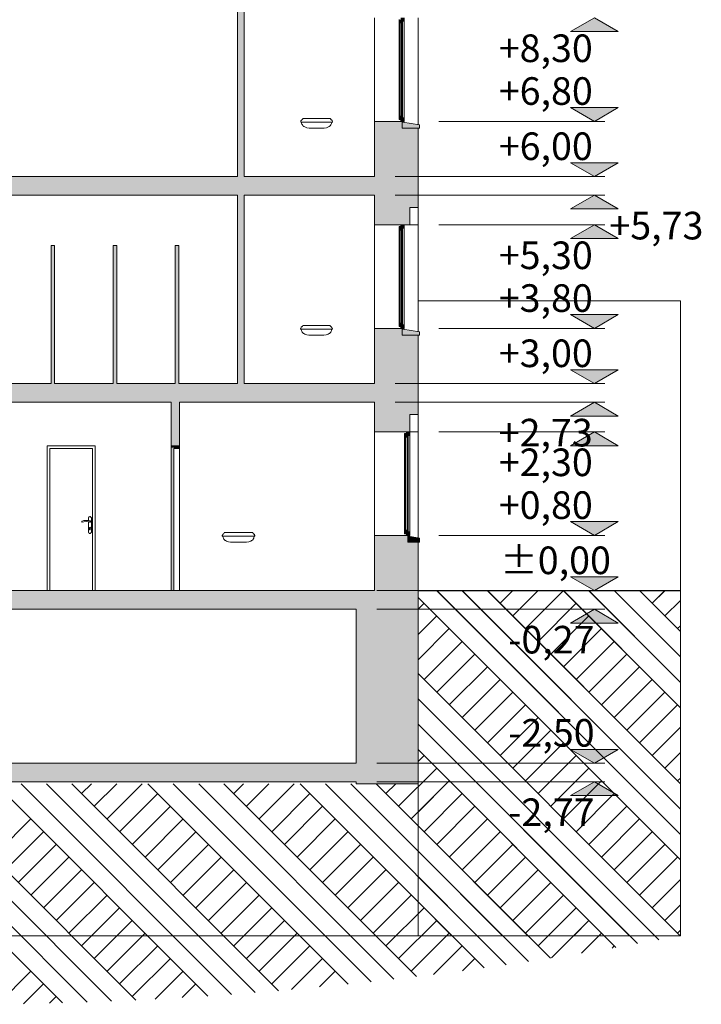
# Model space of a CAD drawing. Units: millimetres. Extents: x 108689 to 227299, y -68255 to 83746.
# Drawn here: x 217416 to 227299, y -32988 to -18721 of the extents above; entities that cross this region are included whole.
import ezdxf

# ---------------------------------------------------------------- set-up
doc = ezdxf.new("R2010")
doc.units = ezdxf.units.MM
doc.styles.add('GENERATED_STYLE_3', font='arial.ttf')

msp = doc.modelspace()

# ---------------------------------------------------------------- hatches: boundary and pattern name
at = {"linetype": 'Continuous', "lineweight": 0}
for points in [[(220572, -20994), (220572, -18264), (220672, -18264), (220672, -20994)], [(222967, -18769), (222917, -18769), (222917, -18719), (222967, -18719)], [(222942, -18719), (222942, -18694), (222992, -18694), (222992, -18744), (222967, -18744), (222967, -18719)], [(225749, -18694), (226095, -18894), (225403, -18894)], [(225749, -20194), (226095, -19994), (225403, -19994)], [(223192, -20294), (223192, -20994), (222562, -20994), (222562, -20194), (222962, -20194), (222962, -20294)], [(222967, -20119), (222967, -20169), (222917, -20169), (222917, -20119)], [(222967, -20144), (222992, -20144), (222992, -20194), (222942, -20194), (222942, -20169), (222967, -20169)], [(222962, -20194), (222972, -20194), (222972, -20204), (223212, -20246), (223212, -20294), (222962, -20294)], [(225749, -20994), (226095, -20794), (225403, -20794)], [(213422, -21264), (213422, -20994), (222562, -20994), (222562, -21264)], [(223192, -20994), (223192, -21444), (223072, -21444), (223072, -21694), (222562, -21694), (222562, -20994)], [(220572, -23994), (220572, -21264), (220672, -21264), (220672, -23994)], [(225749, -21264), (226095, -21464), (225403, -21464)], [(222967, -21769), (222917, -21769), (222917, -21719), (222967, -21719)], [(222942, -21719), (222942, -21694), (222992, -21694), (222992, -21744), (222967, -21744), (222967, -21719)], [(225749, -21694), (226095, -21894), (225403, -21894)], [(217872, -23994), (217872, -21994), (217922, -21994), (217922, -23994)], [(218772, -23994), (218772, -21994), (218822, -21994), (218822, -23994)], [(219672, -23994), (219672, -21994), (219722, -21994), (219722, -23994)], [(225749, -23194), (226095, -22994), (225403, -22994)], [(223192, -23994), (222562, -23994), (222562, -23194), (222962, -23194), (222962, -23294), (223192, -23294)], [(222967, -23119), (222967, -23169), (222917, -23169), (222917, -23119)], [(222967, -23144), (222992, -23144), (222992, -23194), (222942, -23194), (222942, -23169), (222967, -23169)], [(222962, -23194), (222972, -23194), (222972, -23204), (223212, -23246), (223212, -23294), (222962, -23294)], [(225749, -23994), (226095, -23794), (225403, -23794)], [(213422, -24264), (213422, -23994), (222562, -23994), (222562, -24264)], [(223192, -24444), (223072, -24444), (223072, -24694), (222562, -24694), (222562, -23994), (223192, -23994)], [(219732, -24264), (219732, -24894), (219612, -24894), (219612, -24264)], [(225749, -24264), (226095, -24464), (225403, -24464)], [(223047, -24769), (222997, -24769), (222997, -24719), (223047, -24719)], [(223022, -24719), (223022, -24694), (223072, -24694), (223072, -24744), (223047, -24744), (223047, -24719)], [(225749, -24694), (226095, -24894), (225403, -24894)], [(219612, -24894), (219732, -24894), (219732, -24934), (219652, -24934), (219652, -24922), (219612, -24922)], [(219612, -26994), (219612, -24922), (219652, -24922), (219652, -26994)], [(225749, -26194), (226095, -25994), (225403, -25994)], [(223192, -26294), (223192, -26494), (222562, -26494), (222562, -26194), (223042, -26194), (223042, -26294)], [(223047, -26119), (223047, -26169), (222997, -26169), (222997, -26119)], [(223047, -26144), (223072, -26144), (223072, -26194), (223022, -26194), (223022, -26169), (223047, -26169)], [(223042, -26194), (223052, -26194), (223052, -26204), (223212, -26232), (223212, -26294), (223042, -26294)], [(223192, -26994), (222562, -26994), (222562, -26494), (223192, -26494)], [(225749, -26994), (226095, -26794), (225403, -26794)], [(213422, -27264), (213422, -26994), (222292, -26994), (222292, -27264)], [(223192, -29794), (222292, -29794), (222292, -26994), (223192, -26994)], [(225749, -27264), (226095, -27464), (225403, -27464)], [(225749, -29494), (226095, -29294), (225403, -29294)], [(209472, -29764), (209472, -29494), (222292, -29494), (222292, -29764)], [(225749, -29764), (226095, -29964), (225403, -29964)]]:
    msp.add_hatch(color=254, dxfattribs=at).paths.add_polyline_path(points, flags=0)

# ---------------------------------------------------------------- linework, layer by layer
at = {"color": 254, "linetype": 'Continuous', "lineweight": 0}
for p, q in [((220572, -20994), (220572, -18264)), ((220672, -20994), (220672, -18264)), ((222562, -20194), (222562, -18694)), ((222917, -18769), (222917, -18719)), ((222917, -20119), (222917, -18769)), ((222967, -18769), (222917, -18769)), ((222932, -18769), (222932, -20119)), ((222932, -18769), (222932, -20119)), ((222952, -20119), (222952, -18769)), ((222952, -20119), (222952, -18769)), ((222967, -18769), (222967, -18744)), ((222992, -18744), (222967, -18744)), ((222967, -20119), (222967, -18769)), ((222992, -18744), (222992, -18694)), ((222992, -20144), (222992, -18744)), ((223192, -18694), (223192, -20243)), ((225403, -18894), (225749, -18694)), ((225749, -18694), (226095, -18894)), ((226095, -18894), (225403, -18894)), ((226095, -19994), (225403, -19994)), ((225403, -19994), (225749, -20194)), ((225749, -20194), (226095, -19994)), ((221492, -20195), (221491, -20201)), ((221491, -20204), (221491, -20201)), ((221491, -20201), (221491, -20204)), ((221491, -20204), (221494, -20204)), ((221494, -20189), (221492, -20195)), ((221497, -20183), (221494, -20189)), ((221494, -20204), (221504, -20204)), ((221502, -20178), (221497, -20183)), ((221501, -20204), (221501, -20210)), ((221501, -20210), (221503, -20223)), ((221506, -20174), (221502, -20178)), ((221503, -20223), (221508, -20236)), ((221504, -20204), (221519, -20204)), ((221509, -20173), (221506, -20174)), ((221508, -20236), (221514, -20247)), ((221511, -20172), (221509, -20173)), ((221513, -20169), (221511, -20172)), ((221515, -20167), (221513, -20169)), ((221514, -20247), (221523, -20257)), ((221517, -20164), (221515, -20167)), ((221521, -20156), (221517, -20164)), ((221519, -20204), (221539, -20204)), ((221521, -20154), (221524, -20154)), ((221921, -20154), (221521, -20154)), ((221521, -20156), (221521, -20156)), ((221523, -20257), (221533, -20266)), ((221524, -20154), (221531, -20154)), ((221531, -20154), (221543, -20154)), ((221539, -20204), (221564, -20204)), ((221543, -20154), (221559, -20154)), ((221559, -20154), (221578, -20154)), ((221564, -20204), (221624, -20204)), ((221578, -20154), (221633, -20154)), ((221624, -20204), (221688, -20204)), ((221633, -20154), (221691, -20154)), ((221688, -20204), (221754, -20204)), ((221691, -20154), (221751, -20154)), ((221751, -20154), (221809, -20154)), ((221754, -20204), (221818, -20204)), ((221809, -20154), (221864, -20154)), ((221818, -20204), (221878, -20204)), ((221864, -20154), (221883, -20154)), ((221878, -20204), (221903, -20204)), ((221883, -20154), (221899, -20154)), ((221899, -20154), (221911, -20154)), ((221903, -20204), (221923, -20204)), ((221909, -20266), (221919, -20257)), ((221911, -20154), (221919, -20154)), ((221919, -20154), (221921, -20154)), ((221919, -20257), (221928, -20247)), ((221926, -20164), (221922, -20156)), ((221922, -20156), (221922, -20156)), ((221923, -20204), (221939, -20204)), ((221927, -20167), (221926, -20164)), ((221929, -20169), (221927, -20167)), ((221928, -20247), (221934, -20236)), ((221932, -20172), (221929, -20169)), ((221933, -20173), (221932, -20172)), ((221936, -20174), (221933, -20173)), ((221934, -20236), (221939, -20223)), ((221941, -20178), (221936, -20174)), ((221939, -20204), (221948, -20204)), ((221939, -20223), (221941, -20210)), ((221945, -20183), (221941, -20178)), ((221941, -20210), (221941, -20204)), ((221948, -20189), (221945, -20183)), ((221950, -20195), (221948, -20189)), ((221948, -20204), (221951, -20204)), ((221951, -20201), (221950, -20195)), ((221951, -20204), (221951, -20201)), ((221951, -20204), (221951, -20201)), ((222562, -20994), (222562, -20194)), ((222962, -20194), (222562, -20194)), ((222917, -20169), (222917, -20119)), ((222967, -20119), (222917, -20119)), ((222942, -20169), (222917, -20169)), ((222942, -20194), (222942, -20169)), ((222962, -20194), (222942, -20194)), ((222962, -20294), (222962, -20194)), ((222962, -20294), (222962, -20194)), ((222967, -20144), (222967, -20119)), ((222992, -20144), (222967, -20144)), ((222992, -20194), (222972, -20194)), ((222972, -20204), (222972, -20194)), ((223212, -20246), (222972, -20204)), ((222992, -20194), (222992, -20144)), ((223212, -20294), (223212, -20246)), ((225749, -20194), (223492, -20194)), ((225749, -20194), (225899, -20194)), ((221533, -20266), (221538, -20268)), ((221538, -20268), (221551, -20276)), ((221551, -20276), (221581, -20288)), ((221581, -20288), (221612, -20294)), ((221612, -20294), (221630, -20294)), ((221630, -20294), (221630, -20294)), ((221630, -20294), (221665, -20294)), ((221665, -20294), (221702, -20294)), ((221702, -20294), (221740, -20294)), ((221740, -20294), (221777, -20294)), ((221777, -20294), (221812, -20294)), ((221812, -20294), (221812, -20294)), ((221812, -20294), (221831, -20294)), ((221831, -20294), (221862, -20288)), ((221862, -20288), (221891, -20276)), ((221891, -20276), (221904, -20268)), ((221904, -20268), (221909, -20266)), ((223212, -20294), (222962, -20294)), ((223192, -20294), (222962, -20294)), ((223192, -20994), (223192, -20294)), ((226095, -20794), (225403, -20794)), ((225403, -20794), (225749, -20994)), ((225749, -20994), (226095, -20794)), ((220572, -20994), (217072, -20994)), ((222562, -20994), (220672, -20994)), ((225749, -20994), (222862, -20994)), ((223192, -21444), (223192, -20994)), ((225749, -20994), (225899, -20994)), ((220572, -21264), (217072, -21264)), ((220572, -23994), (220572, -21264)), ((222562, -21264), (220672, -21264)), ((220672, -23994), (220672, -21264)), ((222562, -21694), (222562, -21264)), ((225749, -21264), (222862, -21264)), ((225403, -21464), (225749, -21264)), ((225749, -21264), (225899, -21264)), ((225749, -21264), (226095, -21464)), ((223072, -21694), (223072, -21444)), ((223192, -21444), (223072, -21444)), ((223192, -21444), (223072, -21444)), ((223072, -21694), (223072, -21444)), ((223192, -21694), (223192, -21444)), ((226095, -21464), (225403, -21464)), ((222562, -23194), (222562, -21694)), ((223072, -21694), (222562, -21694)), ((222917, -21769), (222917, -21719)), ((222942, -21719), (222917, -21719)), ((222917, -23119), (222917, -21769)), ((222967, -21769), (222917, -21769)), ((222932, -21769), (222932, -23119)), ((222932, -21769), (222932, -23119)), ((222942, -21719), (222942, -21694)), ((222992, -21694), (222942, -21694)), ((222952, -23119), (222952, -21769)), ((222952, -23119), (222952, -21769)), ((222967, -21769), (222967, -21744)), ((222992, -21744), (222967, -21744)), ((222967, -23119), (222967, -21769)), ((222992, -21744), (222992, -21694)), ((222992, -23144), (222992, -21744)), ((223192, -21694), (223072, -21694)), ((223192, -21694), (223192, -23243)), ((225749, -21694), (223492, -21694)), ((225403, -21894), (225749, -21694)), ((225749, -21694), (225899, -21694)), ((225749, -21694), (226095, -21894)), ((226095, -21894), (225403, -21894)), ((217872, -23994), (217872, -21994)), ((217922, -21994), (217872, -21994)), ((217922, -23994), (217922, -21994)), ((218772, -23994), (218772, -21994)), ((218822, -21994), (218772, -21994)), ((218822, -23994), (218822, -21994)), ((219672, -23994), (219672, -21994)), ((219722, -21994), (219672, -21994)), ((219722, -23994), (219722, -21994)), ((226997, -22794), (223192, -22794)), ((226997, -22794), (226997, -26994)), ((226095, -22994), (225403, -22994)), ((225403, -22994), (225749, -23194)), ((225749, -23194), (226095, -22994)), ((221490, -23195), (221489, -23201)), ((221489, -23204), (221489, -23201)), ((221489, -23201), (221489, -23204)), ((221489, -23204), (221492, -23204)), ((221492, -23189), (221490, -23195)), ((221495, -23183), (221492, -23189)), ((221492, -23204), (221502, -23204)), ((221499, -23178), (221495, -23183)), ((221504, -23174), (221499, -23178)), ((221499, -23204), (221499, -23210)), ((221499, -23210), (221501, -23223)), ((221501, -23223), (221506, -23236)), ((221502, -23204), (221517, -23204)), ((221507, -23173), (221504, -23174)), ((221506, -23236), (221512, -23247)), ((221508, -23172), (221507, -23173)), ((221511, -23169), (221508, -23172)), ((221513, -23167), (221511, -23169)), ((221512, -23247), (221521, -23257)), ((221514, -23164), (221513, -23167)), ((221518, -23156), (221514, -23164)), ((221517, -23204), (221537, -23204)), ((221518, -23156), (221518, -23156)), ((221519, -23154), (221521, -23154)), ((221919, -23154), (221519, -23154)), ((221521, -23154), (221529, -23154)), ((221529, -23154), (221541, -23154)), ((221537, -23204), (221562, -23204)), ((221541, -23154), (221557, -23154)), ((221557, -23154), (221576, -23154)), ((221562, -23204), (221622, -23204)), ((221576, -23154), (221631, -23154)), ((221622, -23204), (221686, -23204)), ((221631, -23154), (221689, -23154)), ((221686, -23204), (221752, -23204)), ((221689, -23154), (221749, -23154)), ((221749, -23154), (221807, -23154)), ((221752, -23204), (221816, -23204)), ((221807, -23154), (221862, -23154)), ((221816, -23204), (221876, -23204)), ((221862, -23154), (221881, -23154)), ((221876, -23204), (221901, -23204)), ((221881, -23154), (221897, -23154)), ((221897, -23154), (221909, -23154)), ((221901, -23204), (221921, -23204)), ((221909, -23154), (221916, -23154)), ((221916, -23154), (221919, -23154)), ((221917, -23257), (221926, -23247)), ((221923, -23164), (221919, -23156)), ((221919, -23156), (221919, -23156)), ((221921, -23204), (221936, -23204)), ((221925, -23167), (221923, -23164)), ((221927, -23169), (221925, -23167)), ((221926, -23247), (221932, -23236)), ((221929, -23172), (221927, -23169)), ((221931, -23173), (221929, -23172)), ((221934, -23174), (221931, -23173)), ((221932, -23236), (221937, -23223)), ((221939, -23178), (221934, -23174)), ((221936, -23204), (221946, -23204)), ((221937, -23223), (221939, -23210)), ((221943, -23183), (221939, -23178)), ((221939, -23210), (221939, -23204)), ((221946, -23189), (221943, -23183)), ((221948, -23195), (221946, -23189)), ((221946, -23204), (221949, -23204)), ((221949, -23201), (221948, -23195)), ((221949, -23204), (221949, -23201)), ((221949, -23204), (221949, -23201)), ((222562, -23994), (222562, -23194)), ((222962, -23194), (222562, -23194)), ((222917, -23169), (222917, -23119)), ((222967, -23119), (222917, -23119)), ((222942, -23169), (222917, -23169)), ((222942, -23194), (222942, -23169)), ((222962, -23194), (222942, -23194)), ((222962, -23294), (222962, -23194)), ((222962, -23294), (222962, -23194)), ((222967, -23144), (222967, -23119)), ((222992, -23144), (222967, -23144)), ((222992, -23194), (222972, -23194)), ((222972, -23204), (222972, -23194)), ((223212, -23246), (222972, -23204)), ((222992, -23194), (222992, -23144)), ((223212, -23294), (223212, -23246)), ((225749, -23194), (223492, -23194)), ((225749, -23194), (225899, -23194)), ((221521, -23257), (221531, -23266)), ((221531, -23266), (221536, -23268)), ((221536, -23268), (221549, -23276)), ((221549, -23276), (221578, -23288)), ((221578, -23288), (221609, -23294)), ((221609, -23294), (221628, -23294)), ((221628, -23294), (221628, -23294)), ((221628, -23294), (221663, -23294)), ((221663, -23294), (221700, -23294)), ((221700, -23294), (221738, -23294)), ((221738, -23294), (221775, -23294)), ((221775, -23294), (221810, -23294)), ((221810, -23294), (221810, -23294)), ((221810, -23294), (221828, -23294)), ((221828, -23294), (221859, -23288)), ((221859, -23288), (221889, -23276)), ((221889, -23276), (221902, -23268)), ((221902, -23268), (221907, -23266)), ((221907, -23266), (221917, -23257)), ((223212, -23294), (222962, -23294)), ((223192, -23294), (222962, -23294)), ((223192, -23994), (223192, -23294)), ((226095, -23794), (225403, -23794)), ((225403, -23794), (225749, -23994)), ((225749, -23994), (226095, -23794)), ((217872, -23994), (217072, -23994)), ((218772, -23994), (217922, -23994)), ((219672, -23994), (218822, -23994)), ((220572, -23994), (219722, -23994)), ((222562, -23994), (220672, -23994)), ((225749, -23994), (222862, -23994)), ((223192, -24444), (223192, -23994)), ((225749, -23994), (225899, -23994)), ((219612, -24264), (215472, -24264)), ((219612, -24894), (219612, -24264)), ((222562, -24264), (219732, -24264)), ((219732, -24894), (219732, -24264)), ((222562, -24694), (222562, -24264)), ((225749, -24264), (222862, -24264)), ((225403, -24464), (225749, -24264)), ((225749, -24264), (225899, -24264)), ((225749, -24264), (226095, -24464)), ((223072, -24694), (223072, -24444)), ((223192, -24444), (223072, -24444)), ((223192, -24444), (223072, -24444)), ((223072, -24694), (223072, -24444)), ((223192, -24694), (223192, -24444)), ((226095, -24464), (225403, -24464)), ((222562, -26194), (222562, -24694)), ((223072, -24694), (222562, -24694)), ((222997, -24769), (222997, -24719)), ((223022, -24719), (222997, -24719)), ((222997, -26119), (222997, -24769)), ((223047, -24769), (222997, -24769)), ((223012, -24769), (223012, -26119)), ((223012, -24769), (223012, -26119)), ((223022, -24719), (223022, -24694)), ((223072, -24694), (223022, -24694)), ((223032, -26119), (223032, -24769)), ((223032, -26119), (223032, -24769)), ((223047, -24769), (223047, -24744)), ((223072, -24744), (223047, -24744)), ((223047, -26119), (223047, -24769)), ((223072, -24744), (223072, -24694)), ((223192, -24694), (223072, -24694)), ((223072, -26144), (223072, -24744)), ((223192, -24694), (223192, -26228)), ((225749, -24694), (223492, -24694)), ((225403, -24894), (225749, -24694)), ((225749, -24694), (225899, -24694)), ((225749, -24694), (226095, -24894)), ((218512, -24894), (217812, -24894)), ((217812, -24894), (217812, -24934)), ((217812, -24934), (217812, -26994)), ((217852, -26994), (217852, -24934)), ((217852, -24934), (218472, -24934)), ((218472, -24934), (218472, -26994)), ((218512, -24934), (218512, -24894)), ((218512, -26994), (218512, -24934)), ((219732, -24894), (219612, -24894)), ((219612, -24922), (219612, -24894)), ((219732, -24894), (219612, -24894)), ((219612, -26994), (219612, -24922)), ((219612, -24934), (219612, -26994)), ((219732, -24934), (219652, -24934)), ((219652, -26994), (219652, -24934)), ((219732, -24934), (219732, -24894)), ((219732, -26994), (219732, -24934)), ((226095, -24894), (225403, -24894)), ((218412, -25980), (218412, -25934)), ((218412, -25934), (218417, -25934)), ((218417, -25934), (218420, -25928)), ((218420, -25928), (218425, -25924)), ((218425, -25924), (218431, -25922)), ((218431, -25922), (218437, -25922)), ((218437, -25922), (218443, -25924)), ((218443, -25924), (218448, -25928)), ((218448, -25928), (218451, -25934)), ((218451, -25934), (218457, -25934)), ((218457, -25934), (218457, -26154)), ((218316, -25990), (218315, -25992)), ((218315, -25992), (218315, -25993)), ((218315, -25993), (218315, -25994)), ((218315, -25994), (218315, -25995)), ((218315, -25995), (218315, -25997)), ((218315, -25997), (218316, -25998)), ((218317, -25988), (218316, -25989)), ((218316, -25989), (218316, -25990)), ((218316, -25998), (218317, -25999)), ((218318, -25987), (218317, -25988)), ((218317, -25999), (218318, -26000)), ((218319, -25987), (218318, -25987)), ((218318, -26000), (218319, -26000)), ((218320, -25987), (218319, -25987)), ((218319, -26000), (218320, -26001)), ((218346, -25980), (218320, -25987)), ((218320, -26001), (218321, -26001)), ((218321, -26001), (218322, -26001)), ((218322, -26001), (218324, -26001)), ((218324, -26001), (218348, -25995)), ((218324, -26001), (218324, -26001)), ((218380, -25977), (218346, -25980)), ((218348, -25995), (218379, -25992)), ((218379, -25992), (218411, -25995)), ((218414, -25980), (218380, -25977)), ((218411, -25995), (218426, -25999)), ((218412, -26154), (218412, -25995)), ((218430, -25985), (218414, -25980)), ((218426, -25999), (218426, -26000)), ((218426, -26000), (218427, -26001)), ((218427, -26001), (218429, -26002)), ((218427, -26082), (218428, -26080)), ((218427, -26085), (218427, -26082)), ((218428, -26087), (218427, -26085)), ((218428, -26080), (218429, -26078)), ((218429, -26089), (218428, -26087)), ((218429, -26002), (218430, -26003)), ((218429, -26078), (218432, -26077)), ((218429, -26089), (218429, -26106)), ((218429, -26106), (218430, -26108)), ((218431, -25984), (218430, -25985)), ((218430, -26003), (218432, -26004)), ((218430, -26108), (218430, -26110)), ((218433, -25984), (218431, -25984)), ((218432, -26004), (218434, -26004)), ((218432, -26077), (218434, -26076)), ((218435, -25984), (218433, -25984)), ((218434, -26004), (218435, -26004)), ((218434, -26076), (218437, -26077)), ((218436, -25984), (218435, -25984)), ((218435, -26004), (218437, -26003)), ((218438, -25985), (218436, -25984)), ((218437, -26003), (218439, -26003)), ((218437, -26077), (218439, -26078)), ((218440, -25985), (218438, -25985)), ((218438, -26110), (218439, -26108)), ((218439, -26003), (218440, -26002)), ((218439, -26078), (218441, -26080)), ((218441, -26087), (218439, -26089)), ((218439, -26106), (218439, -26089)), ((218439, -26108), (218439, -26106)), ((218441, -25986), (218440, -25985)), ((218440, -26002), (218442, -26001)), ((218442, -25988), (218441, -25986)), ((218441, -26080), (218442, -26082)), ((218442, -26085), (218441, -26087)), ((218443, -25989), (218442, -25988)), ((218442, -26001), (218443, -25999)), ((218442, -26082), (218442, -26085)), ((218444, -25991), (218443, -25989)), ((218443, -25998), (218444, -25996)), ((218443, -25999), (218443, -25998)), ((218444, -25993), (218444, -25991)), ((218444, -25994), (218444, -25993)), ((218444, -25996), (218444, -25994)), ((226095, -25994), (225403, -25994)), ((225403, -25994), (225749, -26194)), ((225749, -26194), (226095, -25994)), ((218417, -26154), (218412, -26154)), ((218420, -26159), (218417, -26154)), ((218425, -26164), (218420, -26159)), ((218431, -26166), (218425, -26164)), ((218430, -26110), (218432, -26111)), ((218437, -26166), (218431, -26166)), ((218432, -26111), (218433, -26111)), ((218433, -26111), (218435, -26111)), ((218435, -26111), (218437, -26111)), ((218437, -26111), (218438, -26110)), ((218443, -26164), (218437, -26166)), ((218448, -26159), (218443, -26164)), ((218451, -26154), (218448, -26159)), ((218457, -26154), (218451, -26154)), ((220353, -26195), (220352, -26201)), ((220352, -26204), (220352, -26201)), ((220352, -26201), (220352, -26204)), ((220352, -26204), (220355, -26204)), ((220355, -26189), (220353, -26195)), ((220359, -26183), (220355, -26189)), ((220355, -26204), (220365, -26204)), ((220363, -26178), (220359, -26183)), ((220362, -26204), (220362, -26210)), ((220362, -26210), (220364, -26223)), ((220367, -26174), (220363, -26178)), ((220364, -26223), (220369, -26236)), ((220365, -26204), (220380, -26204)), ((220370, -26173), (220367, -26174)), ((220369, -26236), (220376, -26247)), ((220372, -26172), (220370, -26173)), ((220374, -26169), (220372, -26172)), ((220376, -26167), (220374, -26169)), ((220378, -26164), (220376, -26167)), ((220376, -26247), (220384, -26257)), ((220382, -26156), (220378, -26164)), ((220380, -26204), (220400, -26204)), ((220382, -26154), (220385, -26154)), ((220782, -26154), (220382, -26154)), ((220382, -26156), (220382, -26156)), ((220385, -26154), (220392, -26154)), ((220392, -26154), (220404, -26154)), ((220400, -26204), (220425, -26204)), ((220404, -26154), (220420, -26154)), ((220420, -26154), (220439, -26154)), ((220425, -26204), (220485, -26204)), ((220439, -26154), (220494, -26154)), ((220485, -26204), (220549, -26204)), ((220494, -26154), (220552, -26154)), ((220549, -26204), (220577, -26204)), ((220552, -26154), (220579, -26154)), ((220601, -26204), (220577, -26204)), ((220601, -26154), (220579, -26154)), ((220660, -26154), (220601, -26154)), ((220666, -26204), (220601, -26204)), ((220717, -26154), (220660, -26154)), ((220729, -26204), (220666, -26204)), ((220737, -26154), (220717, -26154)), ((220754, -26204), (220729, -26204)), ((220754, -26154), (220737, -26154)), ((220768, -26154), (220754, -26154)), ((220777, -26204), (220754, -26204)), ((220777, -26154), (220768, -26154)), ((220781, -26154), (220777, -26154)), ((220794, -26204), (220777, -26204)), ((220784, -26154), (220781, -26154)), ((220782, -26154), (220796, -26154)), ((220796, -26154), (220784, -26154)), ((220806, -26204), (220794, -26204)), ((220794, -26257), (220802, -26247)), ((220802, -26247), (220794, -26257)), ((220796, -26156), (220796, -26154)), ((220796, -26154), (220796, -26156)), ((220800, -26164), (220796, -26156)), ((220796, -26156), (220800, -26164)), ((220801, -26167), (220800, -26164)), ((220800, -26164), (220802, -26167)), ((220804, -26169), (220801, -26167)), ((220802, -26167), (220804, -26169)), ((220802, -26247), (220809, -26236)), ((220809, -26236), (220802, -26247)), ((220806, -26172), (220804, -26169)), ((220804, -26169), (220806, -26172)), ((220808, -26173), (220806, -26172)), ((220806, -26172), (220808, -26173)), ((220811, -26204), (220806, -26204)), ((220810, -26174), (220808, -26173)), ((220808, -26173), (220810, -26174)), ((220809, -26236), (220813, -26223)), ((220813, -26223), (220809, -26236)), ((220815, -26178), (220810, -26174)), ((220810, -26174), (220815, -26178)), ((220814, -26204), (220811, -26204)), ((220813, -26223), (220816, -26210)), ((220816, -26210), (220813, -26223)), ((220826, -26204), (220814, -26204)), ((220819, -26183), (220815, -26178)), ((220815, -26178), (220819, -26183)), ((220816, -26210), (220816, -26204)), ((220816, -26204), (220816, -26210)), ((220822, -26189), (220819, -26183)), ((220819, -26183), (220822, -26189)), ((220825, -26195), (220822, -26189)), ((220822, -26189), (220825, -26195)), ((220826, -26201), (220825, -26195)), ((220825, -26195), (220826, -26201)), ((220826, -26204), (220826, -26201)), ((220826, -26201), (220826, -26204)), ((222562, -26494), (222562, -26194)), ((223042, -26194), (222562, -26194)), ((222997, -26169), (222997, -26119)), ((223047, -26119), (222997, -26119)), ((223022, -26169), (222997, -26169)), ((223022, -26194), (223022, -26169)), ((223042, -26194), (223022, -26194)), ((223042, -26294), (223042, -26194)), ((223042, -26294), (223042, -26194)), ((223047, -26144), (223047, -26119)), ((223072, -26144), (223047, -26144)), ((223072, -26194), (223052, -26194)), ((223052, -26204), (223052, -26194)), ((223212, -26232), (223052, -26204)), ((223072, -26194), (223072, -26144)), ((223212, -26294), (223212, -26232)), ((225749, -26194), (223492, -26194)), ((225749, -26194), (225899, -26194)), ((220384, -26257), (220394, -26266)), ((220394, -26266), (220399, -26268)), ((220399, -26268), (220412, -26276)), ((220412, -26276), (220442, -26288)), ((220442, -26288), (220473, -26294)), ((220473, -26294), (220491, -26294)), ((220491, -26294), (220491, -26294)), ((220491, -26294), (220526, -26294)), ((220526, -26294), (220563, -26294)), ((220563, -26294), (220583, -26294)), ((220599, -26294), (220583, -26294)), ((220637, -26294), (220599, -26294)), ((220673, -26294), (220637, -26294)), ((220673, -26294), (220673, -26294)), ((220676, -26294), (220673, -26294)), ((220687, -26294), (220676, -26294)), ((220687, -26294), (220705, -26294)), ((220705, -26294), (220736, -26288)), ((220705, -26294), (220705, -26294)), ((220736, -26288), (220766, -26276)), ((220736, -26288), (220736, -26288)), ((220766, -26276), (220779, -26268)), ((220766, -26276), (220766, -26276)), ((220779, -26268), (220784, -26266)), ((220779, -26268), (220779, -26268)), ((220784, -26266), (220794, -26257)), ((220784, -26266), (220784, -26266)), ((220794, -26257), (220794, -26257)), ((223212, -26294), (223042, -26294)), ((223192, -26294), (223042, -26294)), ((223192, -26494), (223192, -26294)), ((222562, -26994), (222562, -26494)), ((223192, -26994), (223192, -26494)), ((226095, -26794), (225403, -26794)), ((225403, -26794), (225749, -26994)), ((225749, -26994), (226095, -26794)), ((222292, -26994), (214557, -26994)), ((219652, -26994), (219612, -26994)), ((222562, -26994), (222292, -26994)), ((225749, -26994), (222592, -26994)), ((223192, -26994), (226997, -26994)), ((223192, -29794), (223192, -26994)), ((226997, -26996), (223192, -26996)), ((223192, -31994), (223192, -26996)), ((226997, -30896), (223192, -27092)), ((226997, -30896), (223192, -27092)), ((226997, -30529), (223462, -26994)), ((226997, -30529), (223464, -26996)), ((226997, -30161), (223829, -26994)), ((226997, -30161), (223832, -26996)), ((226997, -29793), (224197, -26994)), ((224197, -26994), (224197, -26994)), ((226997, -29793), (224199, -26996)), ((224381, -27178), (224565, -26994)), ((224381, -27178), (224562, -26996)), ((224565, -27361), (224932, -26994)), ((224565, -27361), (224930, -26996)), ((224749, -27545), (225300, -26994)), ((224749, -27545), (225298, -26996)), ((226997, -28690), (225300, -26994)), ((226997, -28690), (225302, -26996)), ((226997, -28323), (225668, -26994)), ((226997, -28323), (225670, -26996)), ((225749, -26994), (225899, -26994)), ((226997, -27955), (226035, -26994)), ((226997, -27955), (226038, -26996)), ((226997, -27587), (226403, -26994)), ((226403, -26994), (226403, -26994)), ((226997, -27587), (226405, -26996)), ((226587, -27178), (226771, -26994)), ((226587, -27178), (226769, -26996)), ((226997, -26994), (226997, -26996)), ((226997, -26994), (226997, -26996)), ((226997, -31994), (226997, -26996)), ((223192, -27263), (223278, -27178)), ((223192, -27263), (223278, -27178)), ((224932, -27729), (225484, -27178)), ((224932, -27729), (225484, -27178)), ((226771, -27361), (226997, -27136)), ((226771, -27361), (226997, -27136)), ((222292, -27264), (217072, -27264)), ((222292, -29494), (222292, -27264)), ((225749, -27264), (222592, -27264)), ((223192, -27631), (223462, -27361)), ((223192, -27631), (223462, -27361)), ((225116, -27913), (225668, -27361)), ((225116, -27913), (225668, -27361)), ((225403, -27464), (225749, -27264)), ((225749, -27264), (225899, -27264)), ((225749, -27264), (226095, -27464)), ((226095, -27464), (225403, -27464)), ((226955, -27545), (226997, -27503)), ((226955, -27545), (226997, -27503)), ((223192, -27999), (223645, -27545)), ((223192, -27999), (223645, -27545)), ((225300, -28097), (225852, -27545)), ((225300, -28097), (225852, -27545)), ((223278, -28281), (223829, -27729)), ((223278, -28281), (223829, -27729)), ((225484, -28281), (226035, -27729)), ((225484, -28281), (226035, -27729)), ((223462, -28465), (224013, -27913)), ((223462, -28465), (224013, -27913)), ((225668, -28465), (226219, -27913)), ((225668, -28465), (226219, -27913)), ((223645, -28648), (224197, -28097)), ((223645, -28648), (224197, -28097)), ((225852, -28648), (226403, -28097)), ((225852, -28648), (226403, -28097)), ((226991, -31994), (223192, -28195)), ((226992, -31995), (223192, -28195)), ((223829, -28832), (224381, -28281)), ((223829, -28832), (224381, -28281)), ((226035, -28832), (226587, -28281)), ((226035, -28832), (226587, -28281)), ((224013, -29016), (224565, -28465)), ((224013, -29016), (224565, -28465)), ((226219, -29016), (226771, -28465)), ((226219, -29016), (226771, -28465)), ((226623, -31994), (223192, -28563)), ((226682, -32053), (223192, -28563)), ((224197, -29200), (224749, -28648)), ((224197, -29200), (224749, -28648)), ((226403, -29200), (226955, -28648)), ((226403, -29200), (226955, -28648)), ((226255, -31994), (223192, -28931)), ((226371, -32109), (223192, -28931)), ((224381, -29384), (224932, -28832)), ((224381, -29384), (224932, -28832)), ((224565, -29568), (225116, -29016)), ((224565, -29568), (225116, -29016)), ((226587, -29384), (226997, -28974)), ((226587, -29384), (226997, -28974)), ((224749, -29752), (225300, -29200)), ((224749, -29752), (225300, -29200)), ((225888, -31994), (223192, -29298)), ((226058, -32164), (223192, -29298)), ((223192, -29469), (223278, -29384)), ((223192, -29469), (223278, -29384)), ((224932, -29935), (225484, -29384)), ((224932, -29935), (225484, -29384)), ((226095, -29294), (225403, -29294)), ((225403, -29294), (225749, -29494)), ((225749, -29494), (226095, -29294)), ((226771, -29568), (226997, -29342)), ((226771, -29568), (226997, -29342)), ((222292, -29494), (209472, -29494)), ((225749, -29494), (222592, -29494)), ((225749, -29494), (225899, -29494)), ((222910, -30119), (223462, -29568)), ((223192, -29837), (223462, -29568)), ((225116, -30119), (225668, -29568)), ((225116, -30119), (225668, -29568)), ((222292, -29764), (209472, -29764)), ((218038, -32969), (214863, -29794)), ((218394, -32957), (215231, -29794)), ((218748, -32943), (215598, -29794)), ((219100, -32928), (215966, -29794)), ((220143, -32868), (217069, -29794)), ((220487, -32844), (217437, -29794)), ((220829, -32818), (217805, -29794)), ((221169, -32791), (218172, -29794)), ((218314, -29935), (218455, -29794)), ((218498, -30119), (218823, -29794)), ((218682, -30303), (219191, -29794)), ((222178, -32696), (219275, -29794)), ((222511, -32661), (219643, -29794)), ((222841, -32624), (220011, -29794)), ((223171, -32586), (220378, -29794)), ((220520, -29935), (220662, -29794)), ((220704, -30119), (221029, -29794)), ((220888, -30303), (221397, -29794)), ((224148, -32460), (221482, -29794)), ((224470, -32415), (221849, -29794)), ((224791, -32368), (222217, -29794)), ((222292, -29794), (222292, -29764)), ((223192, -29794), (222292, -29794)), ((225110, -32319), (222585, -29794)), ((225749, -29764), (222592, -29764)), ((222726, -29935), (222868, -29794)), ((223094, -30303), (223645, -29752)), ((223192, -30205), (223645, -29752)), ((225300, -30303), (225852, -29752)), ((225300, -30303), (225852, -29752)), ((225403, -29964), (225749, -29764)), ((225749, -29764), (225899, -29764)), ((225749, -29764), (226095, -29964)), ((226955, -29752), (226997, -29710)), ((226955, -29752), (226997, -29710)), ((218865, -30487), (219417, -29935)), ((221072, -30487), (221623, -29935)), ((223278, -30487), (223829, -29935)), ((223278, -30487), (223829, -29935)), ((225484, -30487), (226035, -29935)), ((225484, -30487), (226035, -29935)), ((226095, -29964), (225403, -29964)), ((219049, -30671), (219601, -30119)), ((221255, -30671), (221807, -30119)), ((223462, -30671), (224013, -30119)), ((223462, -30671), (224013, -30119)), ((225668, -30671), (226219, -30119)), ((225668, -30671), (226219, -30119)), ((217027, -30855), (217578, -30303)), ((219233, -30855), (219785, -30303)), ((221439, -30855), (221991, -30303)), ((223645, -30855), (224197, -30303)), ((223645, -30855), (224197, -30303)), ((225852, -30855), (226403, -30303)), ((225852, -30855), (226403, -30303)), ((217211, -31038), (217762, -30487)), ((219417, -31038), (219969, -30487)), ((221623, -31038), (222175, -30487)), ((224785, -31994), (223192, -30401)), ((223829, -31038), (224381, -30487)), ((223829, -31038), (224381, -30487)), ((226035, -31038), (226587, -30487)), ((226035, -31038), (226587, -30487)), ((217395, -31222), (217946, -30671)), ((219601, -31222), (220152, -30671)), ((221807, -31222), (222359, -30671)), ((224013, -31222), (224565, -30671)), ((224013, -31222), (224565, -30671)), ((226219, -31222), (226771, -30671)), ((226219, -31222), (226771, -30671)), ((224417, -31994), (223192, -30769)), ((217578, -31406), (218130, -30855)), ((219785, -31406), (220336, -30855)), ((221991, -31406), (222542, -30855)), ((224197, -31406), (224749, -30855)), ((224197, -31406), (224749, -30855)), ((226403, -31406), (226955, -30855)), ((226403, -31406), (226955, -30855)), ((217762, -31590), (218314, -31038)), ((219969, -31590), (220520, -31038)), ((222175, -31590), (222726, -31038)), ((224381, -31590), (224932, -31038)), ((224381, -31590), (224932, -31038)), ((217946, -31774), (218498, -31222)), ((220152, -31774), (220704, -31222)), ((222359, -31774), (222910, -31222)), ((224049, -31994), (223192, -31137)), ((224565, -31774), (225116, -31222)), ((224565, -31774), (225116, -31222)), ((226587, -31590), (226997, -31180)), ((226587, -31590), (226997, -31180)), ((218130, -31958), (218682, -31406)), ((220336, -31958), (220888, -31406)), ((222542, -31958), (223094, -31406)), ((223682, -31994), (223192, -31504)), ((224749, -31958), (225300, -31406)), ((224749, -31958), (225300, -31406)), ((218314, -32142), (218865, -31590)), ((220520, -32142), (221072, -31590)), ((222726, -32142), (223278, -31590)), ((223192, -31676), (223278, -31590)), ((224932, -32142), (225484, -31590)), ((225080, -31994), (225484, -31590)), ((226771, -31774), (226997, -31548)), ((226771, -31774), (226997, -31548)), ((218498, -32325), (219049, -31774)), ((220704, -32325), (221255, -31774)), ((222910, -32325), (223462, -31774)), ((223242, -31994), (223462, -31774)), ((225125, -32317), (225668, -31774)), ((225448, -31994), (225668, -31774)), ((218682, -32509), (219233, -31958)), ((220888, -32509), (221439, -31958)), ((223094, -32509), (223645, -31958)), ((223609, -31994), (223645, -31958)), ((225562, -32247), (225852, -31958)), ((225816, -31994), (225852, -31958)), ((226955, -31958), (226997, -31916)), ((226955, -31958), (226997, -31916)), ((223192, -31994), (215092, -31994)), ((226997, -31994), (223192, -31994)), ((218865, -32693), (219417, -32142)), ((221072, -32693), (221623, -32142)), ((223415, -32556), (223829, -32142)), ((226004, -32173), (226035, -32142)), ((219049, -32877), (219601, -32325)), ((221358, -32774), (221807, -32325)), ((223837, -32502), (224013, -32325)), ((217099, -32988), (217578, -32509)), ((219380, -32913), (219785, -32509)), ((221763, -32737), (221991, -32509)), ((217473, -32982), (217762, -32693)), ((219770, -32892), (219969, -32693)), ((222171, -32697), (222175, -32693)), ((217849, -32974), (217946, -32877))]:
    msp.add_line(p, q, dxfattribs=at)

# ---------------------------------------------------------------- texts
at = {"color": 254, "lineweight": 0, "style": 'GENERATED_STYLE_3'}
for s, p in [('+8,30', (224362, -19335)), ('+6,80', (224362, -19955)), ('+6,00', (224362, -20755)), ('+5,73', (225966, -21905)), ('+5,30', (224362, -22335)), ('+3,80', (224362, -22955)), ('+3,00', (224362, -23755)), ('+2,73', (224361, -24905)), ('+2,30', (224362, -25335)), ('+0,80', (224362, -25955)), ('±0,00', (224382, -26755)), ('-0,27', (224501, -27905)), ('-2,50', (224502, -29255)), ('-2,77', (224501, -30405))]:
    msp.add_text(s, height=400, dxfattribs=at).set_placement(p)

doc.saveas('drawing.dxf')
